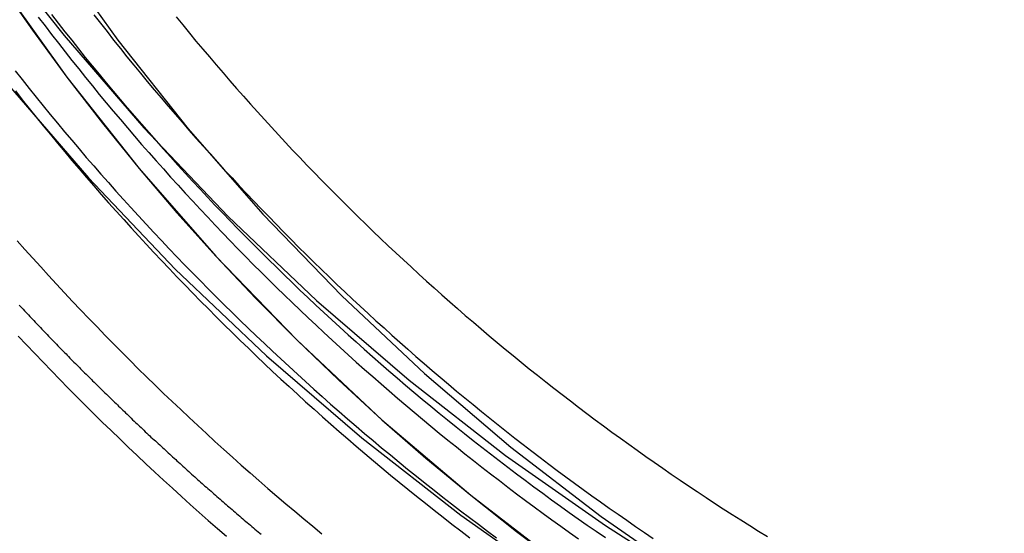
# Model space of a CAD drawing. Extents: x 12791 to 14038, y -625 to 583.
# Drawn here: x 13811 to 13856, y 351 to 375 of the extents above; entities that cross this region are included whole.
import ezdxf

# ---------------------------------------------------------------- set-up
doc = ezdxf.new("R2010")
doc.units = 0
doc.header["$LTSCALE"] = 20
doc.linetypes.add('STRICHPUNKT', pattern=[1, 0.5, -0.25, 0, -0.25])
doc.layers.get('0').update_dxf_attribs({"linetype": 'CONTINUOUS'})
doc.layers.add('MITTEL', color=2, linetype='STRICHPUNKT')

# ---------------------------------------------------------------- blocks, each defined once
blk = doc.blocks.new('A$CF5A10B40')
at = {"color": 1, "linetype": 'STRICHPUNKT'}
for points in [[(-1549.45, 376.437, 0), (-1545.9, 371.897, 0), (-1542.14, 367.536, 0), (-1538.17, 363.364, 0), (-1533.99, 359.393, 0), (-1529.63, 355.631, 0), (-1525.09, 352.088, 0), (-1520.37, 348.771, 0), (-1515.5, 345.69, 0), (-1510.49, 342.851, 0), (-1505.34, 340.262, 0), (-1500.07, 337.928, 0), (-1494.7, 335.855, 0), (-1489.23, 334.048, 0), (-1483.67, 332.512, 0), (-1478.05, 331.25, 0), (-1472.37, 330.266, 0), (-1466.65, 329.561, 0), (-1460.9, 329.137, 0), (-1455.14, 328.996, 0)], [(-1546.71, 378.47, 0), (-1543.26, 374.062, 0), (-1539.61, 369.827, 0), (-1535.75, 365.777, 0), (-1531.7, 361.921, 0), (-1527.46, 358.269, 0), (-1523.05, 354.828, 0), (-1518.48, 351.609, 0), (-1513.75, 348.617, 0), (-1508.88, 345.861, 0), (-1503.88, 343.346, 0), (-1498.77, 341.08, 0), (-1493.55, 339.068, 0), (-1488.23, 337.314, 0), (-1482.84, 335.822, 0), (-1477.38, 334.597, 0), (-1471.87, 333.641, 0), (-1466.32, 332.956, 0), (-1460.74, 332.545, 0), (-1455.14, 332.408, 0)], [(-1546.23, 376.486, 0), (-1543.13, 372.152, 0), (-1539.82, 367.972, 0), (-1536.31, 363.958, 0), (-1532.61, 360.118, 0), (-1528.71, 356.462, 0), (-1524.64, 352.999, 0), (-1520.4, 349.738, 0), (-1516, 346.685, 0), (-1511.46, 343.849, 0), (-1506.78, 341.235, 0), (-1501.98, 338.852, 0), (-1497.06, 336.703, 0), (-1492.05, 334.795, 0), (-1486.94, 333.132, 0), (-1481.76, 331.718, 0), (-1476.51, 330.556, 0), (-1471.22, 329.65, 0), (-1465.88, 329.001, 0), (-1460.52, 328.611, 0), (-1455.14, 328.481, 0)], [(-1546.23, 376.486, 0), (-1543.13, 372.152, 0), (-1539.82, 367.972, 0), (-1536.31, 363.958, 0), (-1532.61, 360.118, 0), (-1528.71, 356.462, 0), (-1524.64, 352.999, 0), (-1520.4, 349.738, 0), (-1516, 346.685, 0), (-1511.46, 343.849, 0), (-1506.78, 341.235, 0), (-1501.98, 338.852, 0), (-1497.06, 336.703, 0), (-1492.05, 334.795, 0), (-1486.94, 333.132, 0), (-1481.76, 331.718, 0), (-1476.51, 330.556, 0), (-1471.22, 329.65, 0), (-1465.88, 329.001, 0), (-1460.52, 328.611, 0), (-1455.14, 328.481, 0)], [(-1543.82, 378.075, 0), (-1540.8, 373.855, 0), (-1537.58, 369.786, 0), (-1534.16, 365.878, 0), (-1530.55, 362.14, 0), (-1526.76, 358.581, 0), (-1522.8, 355.21, 0), (-1518.67, 352.034, 0), (-1514.39, 349.062, 0), (-1509.97, 346.301, 0), (-1505.42, 343.757, 0), (-1500.74, 341.436, 0), (-1495.95, 339.345, 0), (-1491.07, 337.487, 0), (-1486.1, 335.868, 0), (-1481.06, 334.492, 0), (-1475.95, 333.361, 0), (-1470.79, 332.479, 0), (-1465.6, 331.847, 0), (-1460.37, 331.467, 0), (-1455.14, 331.34, 0)], [(-1543.82, 378.075, 0), (-1540.8, 373.855, 0), (-1537.58, 369.786, 0), (-1534.16, 365.878, 0), (-1530.55, 362.14, 0), (-1526.76, 358.581, 0), (-1522.8, 355.21, 0), (-1518.67, 352.034, 0), (-1514.39, 349.062, 0), (-1509.97, 346.301, 0), (-1505.42, 343.757, 0), (-1500.74, 341.436, 0), (-1495.95, 339.345, 0), (-1491.07, 337.487, 0), (-1486.1, 335.868, 0), (-1481.06, 334.492, 0), (-1475.95, 333.361, 0), (-1470.79, 332.479, 0), (-1465.6, 331.847, 0), (-1460.37, 331.467, 0), (-1455.14, 331.34, 0)], [(-1546.23, 376.486, 0), (-1544.71, 374.3, 0), (-1543.13, 372.152, 0), (-1541.5, 370.042, 0), (-1539.82, 367.972, 0), (-1538.09, 365.944, 0), (-1536.31, 363.958, 0), (-1534.48, 362.015, 0), (-1532.61, 360.118, 0), (-1530.68, 358.267, 0), (-1528.71, 356.462, 0), (-1526.7, 354.706, 0), (-1524.64, 352.999, 0), (-1522.54, 351.343, 0), (-1520.4, 349.738, 0), (-1518.22, 348.185, 0), (-1516, 346.685, 0), (-1513.75, 345.239, 0), (-1511.46, 343.849, 0), (-1509.14, 342.514, 0), (-1506.78, 341.235, 0), (-1504.4, 340.014, 0), (-1501.98, 338.852, 0), (-1499.54, 337.748, 0)]]:
    blk.add_polyline3d(points, dxfattribs=at)
at = {"color": 1}
for points in [[(-1545.36, 360.291, 0), (-1544.98, 359.889, 0), (-1544.6, 359.489, 0), (-1544.22, 359.09, 0), (-1543.84, 358.693, 0), (-1543.45, 358.298, 0), (-1543.07, 357.904, 0), (-1542.68, 357.512, 0), (-1542.29, 357.122, 0), (-1541.9, 356.734, 0), (-1541.51, 356.347, 0), (-1541.11, 355.962, 0), (-1540.71, 355.579, 0), (-1540.32, 355.198, 0), (-1539.92, 354.818, 0), (-1539.51, 354.44, 0), (-1539.11, 354.064, 0), (-1538.71, 353.69, 0), (-1538.3, 353.318, 0), (-1537.89, 352.947, 0), (-1537.48, 352.578, 0), (-1537.07, 352.211, 0), (-1536.66, 351.846, 0), (-1536.24, 351.483, 0), (-1535.83, 351.121, 0)], [(-1545.36, 360.291, 0), (-1544.98, 359.889, 0), (-1544.6, 359.489, 0), (-1544.22, 359.09, 0), (-1543.84, 358.693, 0), (-1543.45, 358.298, 0), (-1543.07, 357.904, 0), (-1542.68, 357.512, 0), (-1542.29, 357.122, 0), (-1541.9, 356.734, 0), (-1541.51, 356.347, 0), (-1541.11, 355.962, 0), (-1540.71, 355.579, 0), (-1540.32, 355.198, 0), (-1539.92, 354.818, 0), (-1539.51, 354.44, 0), (-1539.11, 354.064, 0), (-1538.71, 353.69, 0), (-1538.3, 353.318, 0), (-1537.89, 352.947, 0), (-1537.48, 352.578, 0), (-1537.07, 352.211, 0), (-1536.66, 351.846, 0), (-1536.24, 351.483, 0), (-1535.83, 351.121, 0)], [(-1545.41, 364.66, 0), (-1545.05, 364.258, 0), (-1544.69, 363.857, 0), (-1544.33, 363.458, 0), (-1543.97, 363.061, 0), (-1543.6, 362.665, 0), (-1543.24, 362.27, 0), (-1542.87, 361.878, 0), (-1542.5, 361.487, 0), (-1542.13, 361.097, 0), (-1541.75, 360.71, 0), (-1541.38, 360.324, 0), (-1541, 359.939, 0), (-1540.62, 359.557, 0), (-1540.24, 359.176, 0), (-1539.86, 358.796, 0), (-1539.48, 358.419, 0), (-1539.09, 358.043, 0), (-1538.7, 357.669, 0), (-1538.31, 357.296, 0), (-1537.92, 356.926, 0), (-1537.53, 356.557, 0), (-1537.14, 356.19, 0), (-1536.74, 355.824, 0), (-1536.35, 355.46, 0), (-1535.95, 355.099, 0), (-1535.55, 354.738, 0), (-1535.15, 354.38, 0), (-1534.74, 354.024, 0), (-1534.34, 353.669, 0), (-1533.93, 353.316, 0), (-1533.52, 352.965, 0), (-1533.11, 352.615, 0), (-1532.7, 352.268, 0), (-1532.29, 351.922, 0), (-1531.87, 351.579, 0), (-1531.46, 351.237, 0)], [(-1545.31, 361.715, 0), (-1545.25, 361.649, 0), (-1545.19, 361.584, 0), (-1545.13, 361.519, 0), (-1545.07, 361.454, 0), (-1545.01, 361.388, 0), (-1544.95, 361.323, 0), (-1544.89, 361.259, 0), (-1544.83, 361.194, 0), (-1544.77, 361.129, 0), (-1544.7, 361.064, 0), (-1544.64, 361, 0), (-1544.58, 360.935, 0), (-1544.52, 360.871, 0), (-1544.46, 360.807, 0), (-1544.4, 360.742, 0), (-1544.34, 360.678, 0), (-1544.28, 360.614, 0), (-1544.22, 360.55, 0), (-1544.15, 360.486, 0), (-1544.09, 360.422, 0), (-1544.03, 360.359, 0), (-1543.97, 360.295, 0), (-1543.91, 360.231, 0), (-1543.85, 360.168, 0), (-1543.79, 360.104, 0), (-1543.73, 360.041, 0), (-1543.66, 359.978, 0), (-1543.6, 359.915, 0), (-1543.54, 359.852, 0), (-1543.48, 359.789, 0), (-1543.42, 359.726, 0), (-1543.36, 359.663, 0), (-1543.3, 359.6, 0), (-1543.24, 359.537, 0), (-1543.17, 359.475, 0), (-1543.11, 359.412, 0), (-1543.05, 359.35, 0), (-1542.99, 359.288, 0), (-1542.93, 359.225, 0), (-1542.87, 359.163, 0), (-1542.81, 359.101, 0), (-1542.74, 359.039, 0), (-1542.68, 358.977, 0), (-1542.62, 358.915, 0), (-1542.56, 358.854, 0), (-1542.5, 358.792, 0), (-1542.44, 358.73, 0), (-1542.38, 358.669, 0), (-1542.32, 358.608, 0), (-1542.25, 358.546, 0), (-1542.19, 358.485, 0), (-1542.13, 358.424, 0), (-1542.07, 358.362, 0), (-1542.01, 358.301, 0), (-1541.95, 358.24, 0), (-1541.88, 358.178, 0), (-1541.82, 358.117, 0), (-1541.76, 358.056, 0), (-1541.7, 357.994, 0), (-1541.64, 357.933, 0), (-1541.57, 357.872, 0), (-1541.51, 357.81, 0), (-1541.45, 357.749, 0), (-1541.39, 357.688, 0), (-1541.32, 357.627, 0), (-1541.26, 357.565, 0), (-1541.2, 357.504, 0), (-1541.14, 357.443, 0), (-1541.07, 357.382, 0), (-1541.01, 357.32, 0), (-1540.95, 357.259, 0), (-1540.88, 357.198, 0), (-1540.82, 357.137, 0), (-1540.76, 357.075, 0), (-1540.69, 357.014, 0), (-1540.63, 356.953, 0), (-1540.57, 356.892, 0), (-1540.5, 356.83, 0), (-1540.44, 356.769, 0), (-1540.37, 356.708, 0), (-1540.31, 356.647, 0), (-1540.25, 356.586, 0), (-1540.18, 356.525, 0), (-1540.12, 356.463, 0), (-1540.05, 356.402, 0), (-1539.99, 356.341, 0), (-1539.92, 356.28, 0), (-1539.86, 356.219, 0), (-1539.8, 356.158, 0), (-1539.73, 356.097, 0), (-1539.67, 356.036, 0), (-1539.6, 355.975, 0), (-1539.54, 355.913, 0), (-1539.47, 355.852, 0), (-1539.41, 355.791, 0), (-1539.34, 355.73, 0), (-1539.28, 355.669, 0), (-1539.21, 355.608, 0), (-1539.14, 355.547, 0), (-1539.08, 355.487, 0), (-1539.01, 355.426, 0), (-1538.95, 355.365, 0), (-1538.88, 355.304, 0), (-1538.82, 355.243, 0), (-1538.75, 355.182, 0), (-1538.68, 355.121, 0), (-1538.62, 355.06, 0), (-1538.55, 354.999, 0), (-1538.49, 354.939, 0), (-1538.42, 354.878, 0), (-1538.35, 354.817, 0), (-1538.29, 354.756, 0), (-1538.22, 354.695, 0), (-1538.15, 354.635, 0), (-1538.09, 354.574, 0), (-1538.02, 354.513, 0), (-1537.95, 354.453, 0), (-1537.89, 354.392, 0), (-1537.82, 354.331, 0), (-1537.75, 354.271, 0), (-1537.69, 354.21, 0), (-1537.62, 354.15, 0), (-1537.55, 354.089, 0), (-1537.48, 354.029, 0), (-1537.42, 353.968, 0), (-1537.35, 353.908, 0), (-1537.28, 353.847, 0), (-1537.21, 353.787, 0), (-1537.15, 353.726, 0), (-1537.08, 353.666, 0), (-1537.01, 353.605, 0), (-1536.94, 353.545, 0), (-1536.87, 353.485, 0), (-1536.81, 353.424, 0), (-1536.74, 353.364, 0), (-1536.67, 353.304, 0), (-1536.6, 353.244, 0), (-1536.53, 353.183, 0), (-1536.46, 353.123, 0), (-1536.4, 353.063, 0), (-1536.33, 353.003, 0), (-1536.26, 352.943, 0), (-1536.19, 352.883, 0), (-1536.12, 352.823, 0), (-1536.05, 352.763, 0), (-1535.98, 352.703, 0), (-1535.91, 352.643, 0), (-1535.84, 352.583, 0), (-1535.77, 352.523, 0), (-1535.71, 352.463, 0), (-1535.64, 352.403, 0), (-1535.57, 352.343, 0), (-1535.5, 352.283, 0), (-1535.43, 352.224, 0), (-1535.36, 352.164, 0), (-1535.29, 352.104, 0), (-1535.22, 352.044, 0), (-1535.15, 351.985, 0), (-1535.08, 351.925, 0), (-1535.01, 351.865, 0), (-1534.94, 351.806, 0), (-1534.87, 351.746, 0), (-1534.8, 351.687, 0), (-1534.73, 351.627, 0), (-1534.66, 351.568, 0), (-1534.59, 351.508, 0), (-1534.52, 351.449, 0), (-1534.45, 351.39, 0), (-1534.37, 351.33, 0), (-1534.3, 351.271, 0), (-1534.23, 351.212, 0)], [(-1545.5, 372.443, 0), (-1545.18, 372.04, 0), (-1544.86, 371.639, 0), (-1544.54, 371.239, 0), (-1544.22, 370.84, 0), (-1543.89, 370.443, 0), (-1543.56, 370.048, 0), (-1543.24, 369.654, 0), (-1542.91, 369.261, 0), (-1542.57, 368.87, 0), (-1542.24, 368.48, 0), (-1541.9, 368.092, 0), (-1541.57, 367.706, 0), (-1541.23, 367.321, 0), (-1540.89, 366.937, 0), (-1540.54, 366.555, 0), (-1540.2, 366.175, 0), (-1539.85, 365.796, 0), (-1539.5, 365.418, 0), (-1539.15, 365.042, 0), (-1538.8, 364.668, 0), (-1538.45, 364.295, 0), (-1538.1, 363.924, 0), (-1537.74, 363.554, 0), (-1537.38, 363.186, 0), (-1537.02, 362.82, 0), (-1536.66, 362.455, 0), (-1536.3, 362.092, 0), (-1535.93, 361.73, 0), (-1535.57, 361.37, 0), (-1535.2, 361.012, 0), (-1534.83, 360.655, 0), (-1534.46, 360.3, 0), (-1534.09, 359.947, 0), (-1533.72, 359.595, 0), (-1533.34, 359.245, 0), (-1532.96, 358.896, 0), (-1532.58, 358.55, 0), (-1532.2, 358.205, 0), (-1531.82, 357.861, 0), (-1531.44, 357.52, 0), (-1531.06, 357.18, 0), (-1530.67, 356.841, 0), (-1530.28, 356.505, 0), (-1529.89, 356.17, 0), (-1529.5, 355.837, 0), (-1529.11, 355.506, 0), (-1528.72, 355.176, 0), (-1528.32, 354.849, 0), (-1527.92, 354.523, 0), (-1527.53, 354.198, 0), (-1527.13, 353.876, 0), (-1526.73, 353.555, 0), (-1526.32, 353.236, 0), (-1525.92, 352.919, 0), (-1525.52, 352.604, 0), (-1525.11, 352.29, 0), (-1524.7, 351.979, 0), (-1524.29, 351.669, 0), (-1523.88, 351.361, 0), (-1523.47, 351.055, 0)], [(-1545.5, 372.443, 0), (-1545.18, 372.04, 0), (-1544.86, 371.639, 0), (-1544.54, 371.239, 0), (-1544.22, 370.84, 0), (-1543.89, 370.443, 0), (-1543.56, 370.048, 0), (-1543.24, 369.654, 0), (-1542.91, 369.261, 0), (-1542.57, 368.87, 0), (-1542.24, 368.48, 0), (-1541.9, 368.092, 0), (-1541.57, 367.706, 0), (-1541.23, 367.321, 0), (-1540.89, 366.937, 0), (-1540.54, 366.555, 0), (-1540.2, 366.175, 0), (-1539.85, 365.796, 0), (-1539.5, 365.418, 0), (-1539.15, 365.042, 0), (-1538.8, 364.668, 0), (-1538.45, 364.295, 0), (-1538.1, 363.924, 0), (-1537.74, 363.554, 0), (-1537.38, 363.186, 0), (-1537.02, 362.82, 0), (-1536.66, 362.455, 0), (-1536.3, 362.092, 0), (-1535.93, 361.73, 0), (-1535.57, 361.37, 0), (-1535.2, 361.012, 0), (-1534.83, 360.655, 0), (-1534.46, 360.3, 0), (-1534.09, 359.947, 0), (-1533.72, 359.595, 0), (-1533.34, 359.245, 0), (-1532.96, 358.896, 0), (-1532.58, 358.55, 0), (-1532.2, 358.205, 0), (-1531.82, 357.861, 0), (-1531.44, 357.52, 0), (-1531.06, 357.18, 0), (-1530.67, 356.841, 0), (-1530.28, 356.505, 0), (-1529.89, 356.17, 0), (-1529.5, 355.837, 0), (-1529.11, 355.506, 0), (-1528.72, 355.176, 0), (-1528.32, 354.849, 0), (-1527.92, 354.523, 0), (-1527.53, 354.198, 0), (-1527.13, 353.876, 0), (-1526.73, 353.555, 0), (-1526.32, 353.236, 0), (-1525.92, 352.919, 0), (-1525.52, 352.604, 0), (-1525.11, 352.29, 0), (-1524.7, 351.979, 0), (-1524.29, 351.669, 0), (-1523.88, 351.361, 0), (-1523.47, 351.055, 0)], [(-1543.84, 375.024, 0), (-1543.53, 374.629, 0), (-1543.22, 374.235, 0), (-1542.91, 373.842, 0), (-1542.6, 373.451, 0), (-1542.29, 373.061, 0), (-1541.97, 372.673, 0), (-1541.65, 372.286, 0), (-1541.33, 371.9, 0), (-1541.01, 371.516, 0), (-1540.69, 371.134, 0), (-1540.37, 370.752, 0), (-1540.04, 370.373, 0), (-1539.71, 369.994, 0), (-1539.38, 369.617, 0), (-1539.05, 369.242, 0), (-1538.72, 368.868, 0), (-1538.39, 368.496, 0), (-1538.05, 368.125, 0), (-1537.71, 367.755, 0), (-1537.38, 367.388, 0), (-1537.03, 367.021, 0), (-1536.69, 366.656, 0), (-1536.35, 366.293, 0), (-1536, 365.931, 0), (-1535.66, 365.571, 0), (-1535.31, 365.212, 0), (-1534.96, 364.855, 0), (-1534.6, 364.499, 0), (-1534.25, 364.145, 0), (-1533.9, 363.793, 0), (-1533.54, 363.442, 0), (-1533.18, 363.093, 0), (-1532.82, 362.745, 0), (-1532.46, 362.399, 0), (-1532.1, 362.054, 0), (-1531.73, 361.711, 0), (-1531.37, 361.37, 0), (-1531, 361.031, 0), (-1530.63, 360.693, 0), (-1530.26, 360.356, 0), (-1529.89, 360.022, 0), (-1529.52, 359.689, 0), (-1529.14, 359.357, 0), (-1528.76, 359.027, 0), (-1528.39, 358.699, 0), (-1528.01, 358.373, 0), (-1527.63, 358.049, 0), (-1527.24, 357.726, 0), (-1526.86, 357.404, 0), (-1526.47, 357.085, 0), (-1526.09, 356.767, 0), (-1525.7, 356.451, 0), (-1525.31, 356.137, 0), (-1524.92, 355.824, 0), (-1524.53, 355.513, 0), (-1524.13, 355.204, 0), (-1523.74, 354.897, 0), (-1523.34, 354.591, 0), (-1522.95, 354.288, 0), (-1522.55, 353.986, 0), (-1522.15, 353.685, 0), (-1521.75, 353.387, 0), (-1521.34, 353.09, 0), (-1520.94, 352.796, 0), (-1520.53, 352.503, 0), (-1520.13, 352.211, 0), (-1519.72, 351.922, 0), (-1519.31, 351.635, 0), (-1518.9, 351.349, 0), (-1518.48, 351.065, 0)], [(-1545.49, 371.523, 0), (-1545.18, 371.12, 0), (-1544.86, 370.719, 0), (-1544.53, 370.319, 0), (-1544.21, 369.92, 0), (-1543.88, 369.523, 0), (-1543.56, 369.128, 0), (-1543.23, 368.734, 0), (-1542.9, 368.341, 0), (-1542.57, 367.95, 0), (-1542.23, 367.56, 0), (-1541.9, 367.172, 0), (-1541.56, 366.785, 0), (-1541.22, 366.4, 0), (-1540.88, 366.017, 0), (-1540.53, 365.634, 0), (-1540.19, 365.254, 0), (-1539.84, 364.875, 0), (-1539.5, 364.497, 0), (-1539.15, 364.121, 0), (-1538.8, 363.747, 0), (-1538.44, 363.374, 0), (-1538.09, 363.003, 0), (-1537.73, 362.633, 0), (-1537.37, 362.265, 0), (-1537.01, 361.899, 0), (-1536.65, 361.534, 0), (-1536.29, 361.171, 0), (-1535.93, 360.809, 0), (-1535.56, 360.449, 0), (-1535.19, 360.091, 0), (-1534.82, 359.734, 0), (-1534.45, 359.379, 0), (-1534.08, 359.025, 0), (-1533.71, 358.674, 0), (-1533.33, 358.323, 0), (-1532.95, 357.975, 0), (-1532.58, 357.628, 0), (-1532.2, 357.283, 0), (-1531.81, 356.94, 0), (-1531.43, 356.598, 0), (-1531.05, 356.258, 0), (-1530.66, 355.92, 0), (-1530.27, 355.583, 0), (-1529.88, 355.249, 0), (-1529.49, 354.916, 0), (-1529.1, 354.584, 0), (-1528.71, 354.255, 0), (-1528.31, 353.927, 0), (-1527.92, 353.601, 0), (-1527.52, 353.277, 0), (-1527.12, 352.954, 0), (-1526.72, 352.633, 0), (-1526.32, 352.315, 0), (-1525.91, 351.997, 0), (-1525.51, 351.682, 0), (-1525.1, 351.369, 0), (-1524.69, 351.057, 0)], [(-1545.49, 371.523, 0), (-1545.18, 371.12, 0), (-1544.86, 370.719, 0), (-1544.53, 370.319, 0), (-1544.21, 369.92, 0), (-1543.88, 369.523, 0), (-1543.56, 369.128, 0), (-1543.23, 368.734, 0), (-1542.9, 368.341, 0), (-1542.57, 367.95, 0), (-1542.23, 367.56, 0), (-1541.9, 367.172, 0), (-1541.56, 366.785, 0), (-1541.22, 366.4, 0), (-1540.88, 366.017, 0), (-1540.53, 365.634, 0), (-1540.19, 365.254, 0), (-1539.84, 364.875, 0), (-1539.5, 364.497, 0), (-1539.15, 364.121, 0), (-1538.8, 363.747, 0), (-1538.44, 363.374, 0), (-1538.09, 363.003, 0), (-1537.73, 362.633, 0), (-1537.37, 362.265, 0), (-1537.01, 361.899, 0), (-1536.65, 361.534, 0), (-1536.29, 361.171, 0), (-1535.93, 360.809, 0), (-1535.56, 360.449, 0), (-1535.19, 360.091, 0), (-1534.82, 359.734, 0), (-1534.45, 359.379, 0), (-1534.08, 359.025, 0), (-1533.71, 358.674, 0), (-1533.33, 358.323, 0), (-1532.95, 357.975, 0), (-1532.58, 357.628, 0), (-1532.2, 357.283, 0), (-1531.81, 356.94, 0), (-1531.43, 356.598, 0), (-1531.05, 356.258, 0), (-1530.66, 355.92, 0), (-1530.27, 355.583, 0), (-1529.88, 355.249, 0), (-1529.49, 354.916, 0), (-1529.1, 354.584, 0), (-1528.71, 354.255, 0), (-1528.31, 353.927, 0), (-1527.92, 353.601, 0), (-1527.52, 353.277, 0), (-1527.12, 352.954, 0), (-1526.72, 352.633, 0), (-1526.32, 352.315, 0), (-1525.91, 351.997, 0), (-1525.51, 351.682, 0), (-1525.1, 351.369, 0), (-1524.69, 351.057, 0)], [(-1544.44, 374.899, 0), (-1544.13, 374.501, 0), (-1543.83, 374.104, 0), (-1543.52, 373.709, 0), (-1543.21, 373.315, 0), (-1542.9, 372.922, 0), (-1542.59, 372.531, 0), (-1542.28, 372.141, 0), (-1541.96, 371.753, 0), (-1541.65, 371.366, 0), (-1541.33, 370.98, 0), (-1541.01, 370.596, 0), (-1540.68, 370.213, 0), (-1540.36, 369.832, 0), (-1540.03, 369.452, 0), (-1539.71, 369.074, 0), (-1539.38, 368.697, 0), (-1539.05, 368.322, 0), (-1538.71, 367.948, 0), (-1538.38, 367.575, 0), (-1538.04, 367.204, 0), (-1537.71, 366.835, 0), (-1537.37, 366.467, 0), (-1537.03, 366.1, 0), (-1536.68, 365.735, 0), (-1536.34, 365.372, 0), (-1535.99, 365.01, 0), (-1535.65, 364.65, 0), (-1535.3, 364.291, 0), (-1534.95, 363.934, 0), (-1534.6, 363.578, 0), (-1534.24, 363.224, 0), (-1533.89, 362.872, 0), (-1533.53, 362.521, 0), (-1533.17, 362.171, 0), (-1532.81, 361.824, 0), (-1532.45, 361.478, 0), (-1532.09, 361.133, 0), (-1531.72, 360.79, 0), (-1531.36, 360.449, 0), (-1530.99, 360.109, 0), (-1530.62, 359.771, 0), (-1530.25, 359.435, 0), (-1529.88, 359.1, 0), (-1529.51, 358.767, 0), (-1529.13, 358.436, 0), (-1528.75, 358.106, 0), (-1528.38, 357.778, 0), (-1528, 357.452, 0), (-1527.62, 357.127, 0), (-1527.23, 356.804, 0), (-1526.85, 356.483, 0), (-1526.47, 356.163, 0), (-1526.08, 355.845, 0), (-1525.69, 355.529, 0), (-1525.3, 355.215, 0), (-1524.91, 354.902, 0), (-1524.52, 354.592, 0), (-1524.13, 354.282, 0), (-1523.73, 353.975, 0), (-1523.33, 353.67, 0), (-1522.94, 353.366, 0), (-1522.54, 353.064, 0), (-1522.14, 352.764, 0), (-1521.74, 352.465, 0), (-1521.33, 352.169, 0), (-1520.93, 351.874, 0), (-1520.52, 351.581, 0), (-1520.12, 351.29, 0), (-1519.71, 351, 0)], [(-1541.89, 375.01, 0), (-1541.59, 374.623, 0), (-1541.29, 374.238, 0), (-1540.99, 373.854, 0), (-1540.68, 373.471, 0), (-1540.38, 373.09, 0), (-1540.07, 372.71, 0), (-1539.76, 372.332, 0), (-1539.45, 371.955, 0), (-1539.13, 371.579, 0), (-1538.82, 371.205, 0), (-1538.5, 370.832, 0), (-1538.18, 370.46, 0), (-1537.86, 370.09, 0), (-1537.54, 369.722, 0), (-1537.22, 369.355, 0), (-1536.89, 368.989, 0), (-1536.56, 368.625, 0), (-1536.24, 368.262, 0), (-1535.91, 367.9, 0), (-1535.57, 367.54, 0), (-1535.24, 367.182, 0), (-1534.91, 366.825, 0), (-1534.57, 366.47, 0), (-1534.23, 366.116, 0), (-1533.89, 365.763, 0), (-1533.55, 365.413, 0), (-1533.21, 365.063, 0), (-1532.86, 364.715, 0), (-1532.52, 364.369, 0), (-1532.17, 364.024, 0), (-1531.82, 363.681, 0), (-1531.47, 363.339, 0), (-1531.12, 362.999, 0), (-1530.77, 362.661, 0), (-1530.41, 362.324, 0), (-1530.06, 361.988, 0), (-1529.7, 361.655, 0), (-1529.34, 361.322, 0), (-1528.98, 360.992, 0), (-1528.61, 360.663, 0), (-1528.25, 360.335, 0), (-1527.89, 360.01, 0), (-1527.52, 359.686, 0), (-1527.15, 359.363, 0), (-1526.78, 359.042, 0), (-1526.41, 358.723, 0), (-1526.04, 358.405, 0), (-1525.66, 358.09, 0), (-1525.29, 357.775, 0), (-1524.91, 357.463, 0), (-1524.53, 357.152, 0), (-1524.15, 356.843, 0), (-1523.77, 356.535, 0), (-1523.39, 356.23, 0), (-1523.01, 355.926, 0), (-1522.62, 355.623, 0), (-1522.24, 355.323, 0), (-1521.85, 355.024, 0), (-1521.46, 354.727, 0), (-1521.07, 354.431, 0), (-1520.68, 354.138, 0), (-1520.29, 353.846, 0), (-1519.89, 353.556, 0), (-1519.5, 353.267, 0), (-1519.1, 352.981, 0), (-1518.7, 352.696, 0), (-1518.3, 352.413, 0), (-1517.9, 352.132, 0), (-1517.5, 351.853, 0), (-1517.1, 351.575, 0), (-1516.69, 351.299, 0), (-1516.29, 351.025, 0)], [(-1541.89, 375.01, 0), (-1541.59, 374.623, 0), (-1541.29, 374.238, 0), (-1540.99, 373.854, 0), (-1540.68, 373.471, 0), (-1540.38, 373.09, 0), (-1540.07, 372.71, 0), (-1539.76, 372.332, 0), (-1539.45, 371.955, 0), (-1539.13, 371.579, 0), (-1538.82, 371.205, 0), (-1538.5, 370.832, 0), (-1538.18, 370.46, 0), (-1537.86, 370.09, 0), (-1537.54, 369.722, 0), (-1537.22, 369.355, 0), (-1536.89, 368.989, 0), (-1536.56, 368.625, 0), (-1536.24, 368.262, 0), (-1535.91, 367.9, 0), (-1535.57, 367.54, 0), (-1535.24, 367.182, 0), (-1534.91, 366.825, 0), (-1534.57, 366.47, 0), (-1534.23, 366.116, 0), (-1533.89, 365.763, 0), (-1533.55, 365.413, 0), (-1533.21, 365.063, 0), (-1532.86, 364.715, 0), (-1532.52, 364.369, 0), (-1532.17, 364.024, 0), (-1531.82, 363.681, 0), (-1531.47, 363.339, 0), (-1531.12, 362.999, 0), (-1530.77, 362.661, 0), (-1530.41, 362.324, 0), (-1530.06, 361.988, 0), (-1529.7, 361.655, 0), (-1529.34, 361.322, 0), (-1528.98, 360.992, 0), (-1528.61, 360.663, 0), (-1528.25, 360.335, 0), (-1527.89, 360.01, 0), (-1527.52, 359.686, 0), (-1527.15, 359.363, 0), (-1526.78, 359.042, 0), (-1526.41, 358.723, 0), (-1526.04, 358.405, 0), (-1525.66, 358.09, 0), (-1525.29, 357.775, 0), (-1524.91, 357.463, 0), (-1524.53, 357.152, 0), (-1524.15, 356.843, 0), (-1523.77, 356.535, 0), (-1523.39, 356.23, 0), (-1523.01, 355.926, 0), (-1522.62, 355.623, 0), (-1522.24, 355.323, 0), (-1521.85, 355.024, 0), (-1521.46, 354.727, 0), (-1521.07, 354.431, 0), (-1520.68, 354.138, 0), (-1520.29, 353.846, 0), (-1519.89, 353.556, 0), (-1519.5, 353.267, 0), (-1519.1, 352.981, 0), (-1518.7, 352.696, 0), (-1518.3, 352.413, 0), (-1517.9, 352.132, 0), (-1517.5, 351.853, 0), (-1517.1, 351.575, 0), (-1516.69, 351.299, 0), (-1516.29, 351.025, 0)], [(-1538.12, 374.913, 0), (-1537.82, 374.543, 0), (-1537.52, 374.174, 0), (-1537.22, 373.807, 0), (-1536.91, 373.442, 0), (-1536.6, 373.077, 0), (-1536.29, 372.714, 0), (-1535.98, 372.353, 0), (-1535.67, 371.992, 0), (-1535.36, 371.633, 0), (-1535.04, 371.276, 0), (-1534.73, 370.92, 0), (-1534.41, 370.565, 0), (-1534.09, 370.212, 0), (-1533.77, 369.86, 0), (-1533.45, 369.51, 0), (-1533.12, 369.161, 0), (-1532.8, 368.814, 0), (-1532.47, 368.468, 0), (-1532.14, 368.123, 0), (-1531.81, 367.78, 0), (-1531.48, 367.438, 0), (-1531.14, 367.098, 0), (-1530.81, 366.76, 0), (-1530.47, 366.422, 0), (-1530.13, 366.087, 0), (-1529.79, 365.753, 0), (-1529.45, 365.42, 0), (-1529.11, 365.089, 0), (-1528.77, 364.759, 0), (-1528.42, 364.431, 0), (-1528.07, 364.105, 0), (-1527.72, 363.78, 0), (-1527.37, 363.457, 0), (-1527.02, 363.135, 0), (-1526.67, 362.814, 0), (-1526.32, 362.496, 0), (-1525.96, 362.179, 0), (-1525.6, 361.863, 0), (-1525.25, 361.549, 0), (-1524.89, 361.237, 0), (-1524.52, 360.926, 0), (-1524.16, 360.617, 0), (-1523.8, 360.309, 0), (-1523.43, 360.003, 0), (-1523.07, 359.699, 0), (-1522.7, 359.397, 0), (-1522.33, 359.096, 0), (-1521.96, 358.796, 0), (-1521.59, 358.499, 0), (-1521.21, 358.203, 0), (-1520.84, 357.908, 0), (-1520.46, 357.616, 0), (-1520.08, 357.325, 0), (-1519.71, 357.036, 0), (-1519.33, 356.748, 0), (-1518.94, 356.462, 0), (-1518.56, 356.178, 0), (-1518.18, 355.896, 0), (-1517.79, 355.615, 0), (-1517.41, 355.336, 0), (-1517.02, 355.059, 0), (-1516.63, 354.783, 0), (-1516.24, 354.509, 0), (-1515.85, 354.237, 0), (-1515.46, 353.967, 0), (-1515.06, 353.699, 0), (-1514.67, 353.432, 0), (-1514.27, 353.167, 0), (-1513.87, 352.904, 0), (-1513.48, 352.643, 0), (-1513.08, 352.383, 0), (-1512.68, 352.125, 0), (-1512.27, 351.869, 0), (-1511.87, 351.615, 0), (-1511.47, 351.363, 0), (-1511.06, 351.112, 0)]]:
    blk.add_polyline3d(points, dxfattribs=at)

msp = doc.modelspace()

# ---------------------------------------------------------------- block references
at = {"layer": 'MITTEL'}
msp.add_blockref('A$CF5A10B40', (15355.797, 0), dxfattribs=at)

doc.saveas('drawing.dxf')
